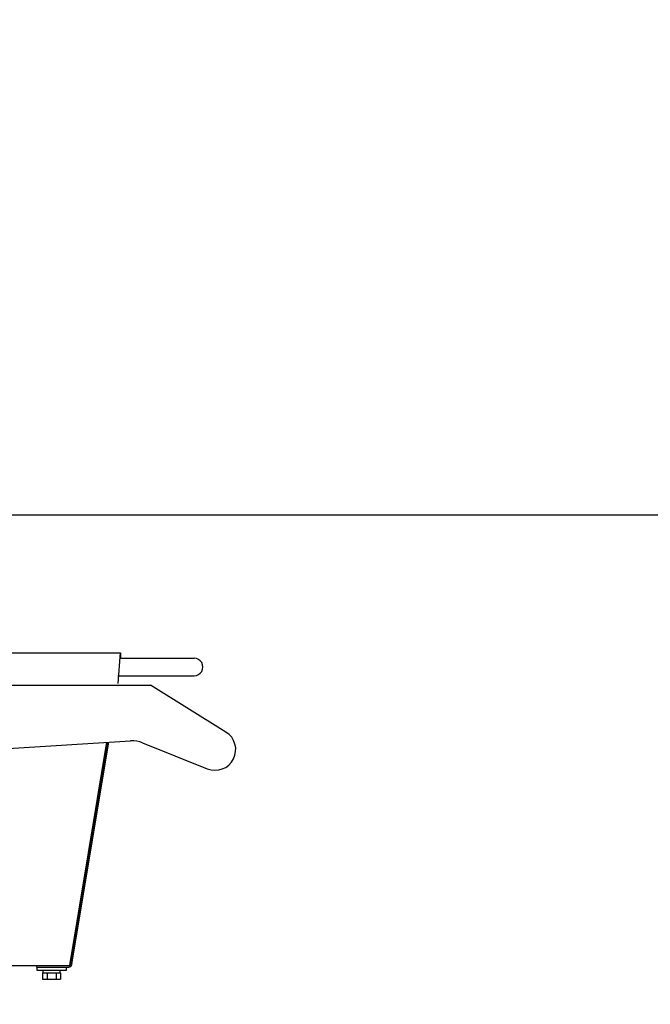
# Model space of a CAD drawing. Extents: x 0 to 84100, y 0 to 59400.
# Drawn here: x 44492 to 45178, y 3973 to 5042 of the extents above; entities that cross this region are included whole.
import ezdxf

# ---------------------------------------------------------------- set-up
doc = ezdxf.new("R2010")
doc.units = 0
doc.header["$LTSCALE"] = 100
doc.layers.get('0').update_dxf_attribs({"linetype": 'CONTINUOUS'})
doc.styles.add('BIGFONT', font='monotxt', dxfattribs={"bigfont": 'bigfont'})
doc.styles.get("Standard").update_dxf_attribs({"font": 'monotxt'})
doc.dimstyles.new('ISO-25 0.01', dxfattribs={"dimtxt": 350, "dimasz": 300, "dimexe": 200, "dimexo": 100, "dimgap": 50, "dimtad": 1, "dimdec": 3, "dimdsep": 46, "dimtxsty": 'BIGFONT', "dimcen": 200, "dimdle": 500, "dimadec": 3, "dimazin": 2, "dimtfac": 1, "dimtdec": 3, "dimtmove": 0, "dimatfit": 3, "dimfxl": 1, "dimtvp": 1, "dimtolj": 1, "dimtzin": 1, "dimarcsym": 0})

# ---------------------------------------------------------------- blocks, each defined once
blk = doc.blocks.new('_Open30')
at = {"color": 0, "linetype": 'ByBlock'}
for p, q in [((-1, 0.2679), (0, 0)), ((0, 0), (-1, -0.2679)), ((0, 0), (-1, 0))]:
    blk.add_line(p, q, dxfattribs=at)
blk = doc.blocks.new('*D1')
at = {"color": 0, "linetype": 'CONTINUOUS'}
for p, q in [((43686.8, 4504.5), (49522.7, 4504.5)), ((49222.7, 4504.5), (49222.7, 3707.5)), ((49222.7, 2910.5), (49222.7, 3707.5)), ((46117.5, 2910.5), (49522.7, 2910.5))]:
    blk.add_line(p, q, dxfattribs=at)
at = {"color": 0, "linetype": 'CONTINUOUS', "xscale": 300, "yscale": 300}
for p, rotation in [((49222.7, 4504.5), 90), ((49222.7, 2910.5), 270)]:
    blk.add_blockref('_Open30', p, dxfattribs=dict(at, rotation=rotation))
at = {"color": 0, "linetype": 'CONTINUOUS', "insert": (49122.7, 3259.9), "char_height": 300, "attachment_point": 7, "rotation": 90}
blk.add_mtext('{\\T1.10417;\\W0.75;1595}', dxfattribs=at)
blk = doc.blocks.new('*D2')
at = {"color": 0, "linetype": 'CONTINUOUS'}
for p, q in [((44875.6, 44504.5), (49522.7, 44504.5)), ((49222.7, 44504.5), (49222.7, 24504.5)), ((49222.7, 4504.5), (49222.7, 24504.5)), ((43686.8, 4504.5), (49522.7, 4504.5))]:
    blk.add_line(p, q, dxfattribs=at)
at = {"color": 0, "linetype": 'CONTINUOUS', "xscale": 300, "yscale": 300}
for p, rotation in [((49222.7, 44504.5), 90), ((49222.7, 4504.5), 270)]:
    blk.add_blockref('_Open30', p, dxfattribs=dict(at, rotation=rotation))
at = {"color": 0, "linetype": 'CONTINUOUS', "insert": (49122.7, 23112.3), "char_height": 300, "attachment_point": 7, "rotation": 90, "style": 'BIGFONT'}
blk.add_mtext('{\\T1.09037;\\W0.787746;22000～40000}', dxfattribs=at)
blk = doc.blocks.new('*D7')
at = {"color": 0, "linetype": 'CONTINUOUS'}
for p, q in [((42491.8, 6776.7), (42491.8, 7534.7)), ((43491.8, 4699.5), (43491.8, 7534.7)), ((42491.8, 7234.7), (42991.8, 7234.7)), ((43491.8, 7234.7), (42991.8, 7234.7)), ((43491.8, 7234.7), (45598.1, 7234.7))]:
    blk.add_line(p, q, dxfattribs=at)
at = {"color": 0, "linetype": 'CONTINUOUS', "xscale": 300, "yscale": 300, "rotation": 180}
blk.add_blockref('_Open30', (42491.8, 7234.7), dxfattribs=at)
at = {"color": 0, "linetype": 'CONTINUOUS', "xscale": 300, "yscale": 300}
blk.add_blockref('_Open30', (43491.8, 7234.7), dxfattribs=at)
at = {"color": 0, "linetype": 'CONTINUOUS', "insert": (44602.7, 7334.7), "char_height": 300, "attachment_point": 7}
blk.add_mtext('{\\T1.10417;\\W0.75;1000}', dxfattribs=at)
blk = doc.blocks.new('*D10')
at = {"color": 0, "linetype": 'CONTINUOUS'}
for p, q in [((44291.8, 9504.5), (47741.5, 9504.5)), ((47441.5, 9504.5), (47441.5, 7004.5)), ((47441.5, 4504.5), (47441.5, 7004.5)), ((43836.8, 4504.5), (47741.5, 4504.5))]:
    blk.add_line(p, q, dxfattribs=at)
at = {"color": 0, "linetype": 'CONTINUOUS', "xscale": 300, "yscale": 300}
for p, rotation in [((47441.5, 9504.5), 90), ((47441.5, 4504.5), 270)]:
    blk.add_blockref('_Open30', p, dxfattribs=dict(at, rotation=rotation))
at = {"color": 0, "linetype": 'CONTINUOUS', "insert": (47341.5, 6556.9), "char_height": 300, "attachment_point": 7, "rotation": 90}
blk.add_mtext('{\\T1.10417;\\W0.75;5000}', dxfattribs=at)

msp = doc.modelspace()

# ---------------------------------------------------------------- linework, layer by layer
at = {"linetype": 'CONTINUOUS'}
for p, q in [((39691.7781, 4354.5087), (44601.7781, 4354.5087)), ((44599.041, 4321.2647), (44601.7781, 4354.5087)), ((44601.7781, 4354.5087), (44601.7781, 4348.5087)), ((44601.7796, 4348.5087), (44681.7781, 4348.5087)), ((44598.6505, 4329.5087), (44681.7781, 4329.5087)), ((44389.4841, 4319.2521), (44623.4841, 4319.2521)), ((44603.4841, 4319.2521), (44611.4841, 4319.2521)), ((44623.4841, 4319.2521), (44634.4841, 4319.2521)), ((44716.3616, 4268.3617), (44634.4841, 4319.2521)), ((44378.1428, 4244.2558), (44612.7069, 4258.831)), ((44546.7781, 4014.5087), (44586.7445, 4257.2134)), ((44547.6712, 4018.3996), (44587.4817, 4257.2626)), ((44550.0715, 4023.0685), (44589.1209, 4257.3652)), ((44625.7821, 4256.7138), (44696.0731, 4228.3834)), ((44548.8238, 4015.5826), (44550.0715, 4023.0685)), ((44237.2781, 4014.5087), (44546.7781, 4014.5087)), ((44510.3781, 4014.5087), (44510.3781, 4012.9087)), ((44510.3781, 4012.9087), (44545.6673, 4012.9087)), ((44510.8781, 4012.9087), (44510.8781, 4009.7087)), ((44542.8781, 4009.7087), (44542.8781, 4012.9087)), ((44547.2456, 4015.8456), (44547.6712, 4018.3996)), ((44547.4227, 4016.9087), (44549.001, 4016.6456)), ((44547.6712, 4018.3996), (44549.2495, 4018.1366)), ((44510.8781, 4009.7087), (44542.8781, 4009.7087)), ((44517.0632, 4006.7087), (44521.523, 4006.7087)), ((44517.0632, 4006.7087), (44517.0632, 3999.7087)), ((44517.4781, 4009.7087), (44517.4781, 4006.7087)), ((44521.5238, 4006.7087), (44532.2325, 4006.7087)), ((44521.9707, 4006.7087), (44521.9707, 3999.7087)), ((44531.7856, 4006.7087), (44531.7856, 3999.7087)), ((44532.2333, 4006.7087), (44536.6931, 4006.7087)), ((44536.2781, 4006.7087), (44536.2781, 4009.7087)), ((44536.6931, 4006.7087), (44536.6931, 3999.7087)), ((44517.0632, 3999.7087), (44536.6931, 3999.7087))]:
    msp.add_line(p, q, dxfattribs=at)
for centre, radius, start, end in [((44681.7781, 4339.0087), 9.5, 270, 90.000059), ((44614.5674, 4228.8888), 30, 68.048383, 93.555647), ((44704.4841, 4249.2521), 22.5, 248.048383, 58.137241), ((44545.6673, 4016.1087), 3.2, 270, 350.537678), ((44545.6673, 4016.1087), 1.6, 318.590267, 350.537678)]:
    msp.add_arc(centre, radius, start, end, dxfattribs=at)

# ---------------------------------------------------------------- dimensions: what is measured, and where the dimension line sits
for base, p1, p2, text, override, picture, middle in [((49222.678, 44504.5061), (43536.7781, 4504.5085), (44725.5809, 44504.5061), '{\\T1.09037;\\W0.787746;<>}', {"dimtxt": 300, "dimgap": 100, "dimpost": '22000～<>', "dimblk": 'Open30'}, '*D2', (49222.678, 24504.5073)), ((47441.4797, 9504.5061), (43686.7781, 4504.5085), (44141.7781, 9504.5061), '{\\T1.10417;\\W0.75;<>}', {"dimtxt": 300, "dimgap": 100, "dimblk": 'Open30'}, '*D10', (47441.4797, 7004.5073)), ((49222.678, 4504.5085), (45967.4892, 2910.5085), (43536.7781, 4504.5085), '{\\T1.10417;\\W0.75;1595}', {"dimtxt": 300, "dimgap": 100, "dimblk": 'Open30'}, '*D1', (49222.678, 3707.5085))]:
    dim = msp.add_linear_dim(base=base, p1=p1, p2=p2, angle=90, text=text, dimstyle='ISO-25 0.01', override=override, dxfattribs=at)
    dim.commit()
    dim.dimension.update_dxf_attribs({"geometry": picture, "text_midpoint": middle})
dim = msp.add_linear_dim(base=(43491.7781, 7234.7316), p1=(42491.7781, 6626.6951), p2=(43491.7781, 4549.5085), text='{\\T1.10417;\\W0.75;<>}', dimstyle='ISO-25 0.01', override={"dimtxt": 300, "dimgap": 100, "dimjust": 2, "dimblk": 'Open30'}, dxfattribs=at)
dim.commit()
dim.dimension.update_dxf_attribs({"geometry": '*D7', "text_midpoint": (45050.4052, 7234.7316)})

doc.saveas('drawing.dxf')
